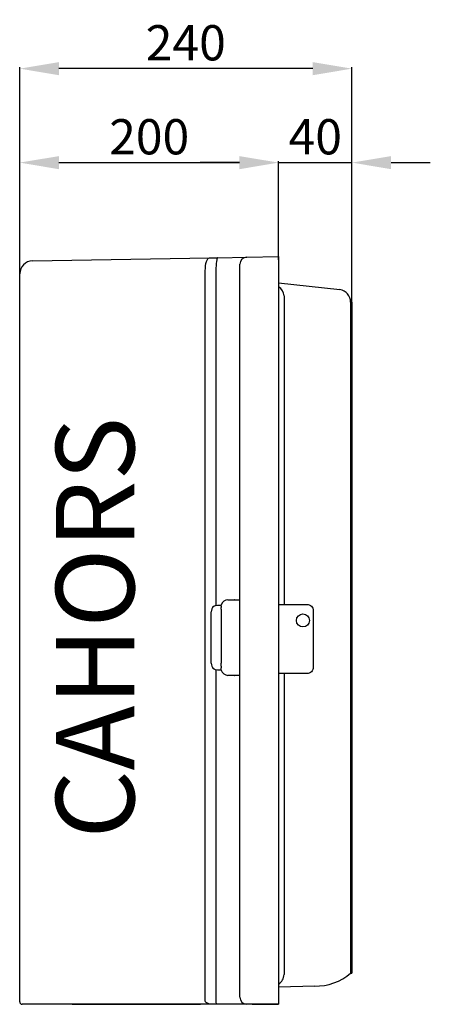
# Model space of a CAD drawing. Extents: x 0 to 460, y 0 to 240.
# Drawn here: x 408 to 460, y 114 to 240 of the extents above; entities that cross this region are included whole.
import ezdxf

# ---------------------------------------------------------------- set-up
doc = ezdxf.new("R2010")
doc.units = 0
doc.header["$MEASUREMENT"] = 0
doc.layers.get('0').update_dxf_attribs({"linetype": 'CONTINUOUS'})
doc.layers.get('DEFPOINTS').update_dxf_attribs({"linetype": 'CONTINUOUS'})
doc.layers.add('COTES', color=2, linetype='CONTINUOUS')
doc.styles.add('ROMANS', font='ARIAL.TTF')
doc.dimstyles.get("Standard").update_dxf_attribs({"dimtxt": 4.5, "dimasz": 5, "dimexe": 0.18, "dimexo": 0.0625, "dimgap": 1, "dimtad": 1, "dimdec": 1, "dimzin": 0, "dimdsep": 46, "dimtxsty": 'ROMANS', "dimcen": 1, "dimclrd": 256, "dimclre": 256, "dimclrt": 256, "dimadec": 0, "dimazin": 0, "dimtfac": 1, "dimtdec": 1, "dimtofl": 0, "dimtmove": 0, "dimatfit": 3, "dimfxl": 1, "dimtolj": 1, "dimtzin": 0, "dimarcsym": 0})

# ---------------------------------------------------------------- blocks, each defined once
blk = doc.blocks.new('*D3')
at = {"lineweight": -2}
for p, q in [((407.91, 207.31), (407.91, 221.63)), ((412.91, 221.45), (435.94, 221.45)), ((440.94, 209.05), (440.94, 221.63))]:
    blk.add_line(p, q, dxfattribs=at)
for points in [[(412.91, 222.28), (412.91, 220.61), (407.91, 221.45)], [(435.94, 222.28), (435.94, 220.61), (440.94, 221.45)]]:
    blk.add_solid(points)
at = {"layer": 'DEFPOINTS', "color": 0}
for p in [(440.94, 221.45), (440.94, 208.99), (407.91, 207.25)]:
    blk.add_point(p, dxfattribs=at)
at = {"insert": (424.43, 224.75), "char_height": 4.5, "attachment_point": 5, "style": 'ROMANS'}
blk.add_mtext('\\A1;200', dxfattribs=at)
blk = doc.blocks.new('*D4')
at = {"lineweight": -2}
for p, q in [((407.91, 207.37), (407.91, 233.63)), ((445.3, 233.45), (412.91, 233.45)), ((450.3, 203.68), (450.3, 233.63))]:
    blk.add_line(p, q, dxfattribs=at)
for points in [[(412.91, 234.28), (412.91, 232.61), (407.91, 233.45)], [(445.3, 234.28), (445.3, 232.61), (450.3, 233.45)]]:
    blk.add_solid(points)
at = {"layer": 'DEFPOINTS', "color": 0}
for p in [(407.91, 233.45), (407.91, 207.31), (450.3, 203.62)]:
    blk.add_point(p, dxfattribs=at)
at = {"insert": (429.1, 236.75), "char_height": 4.5, "attachment_point": 5, "style": 'ROMANS'}
blk.add_mtext('\\A1;240', dxfattribs=at)
blk = doc.blocks.new('*D5')
at = {"lineweight": -2}
for p, q in [((435.94, 221.45), (430.94, 221.45)), ((440.94, 209.11), (440.94, 221.63)), ((450.3, 203.68), (450.3, 221.63)), ((455.3, 221.45), (460.3, 221.45))]:
    blk.add_line(p, q, dxfattribs=at)
for points in [[(435.94, 222.28), (435.94, 220.61), (440.94, 221.45)], [(455.3, 222.28), (455.3, 220.61), (450.3, 221.45)]]:
    blk.add_solid(points)
at = {"layer": 'DEFPOINTS', "color": 0}
for p in [(450.3, 221.45), (440.94, 209.05), (450.3, 203.62)]:
    blk.add_point(p, dxfattribs=at)
at = {"insert": (445.62, 224.75), "char_height": 4.5, "attachment_point": 5, "style": 'ROMANS'}
blk.add_mtext('\\A1;40', dxfattribs=at)
blk = doc.blocks.new('PERFIL')
for p, q in [((31.43, 107.47), (40.78, 107.47)), ((0.02, 94.92), (22.6, 95.31)), ((22.6, 95.31), (23.66, 95.33)), ((23.66, 95.33), (27.37, 95.4)), ((26.47, 0.91), (26.47, 94.49)), ((27.37, 95.4), (31.43, 95.47)), ((31.43, 95.47), (31.43, 94.56)), ((31.43, 94.56), (31.43, 0.91)), ((-1.61, 0.33), (-1.61, 93.27)), ((22.07, 93.65), (22.07, 93.67)), ((22.07, 0.45), (22.07, 93.65)), ((23.43, 93.69), (23.43, 93.68)), ((23.43, 93.68), (23.43, 50.95)), ((31.43, 92.12), (39.25, 91.26)), ((32.13, 90.46), (32.13, 90.43)), ((32.13, 90.43), (32.13, 51.07)), ((40.61, 89.64), (40.61, 89.39)), ((40.78, 89.64), (40.61, 89.64)), ((40.61, 89.39), (40.61, 4.23)), ((40.78, 89.64), (40.78, 3.99)), ((24.96, 51.65), (26.47, 51.65)), ((25.63, 51.65), (25.76, 51.65)), ((25.78, 51.65), (25.76, 51.65)), ((23.62, 50.98), (24.12, 50.98)), ((24.09, 50.46), (24.09, 50.67)), ((22.81, 43.54), (22.81, 50.11)), ((24.1, 50.11), (24.1, 43.54)), ((24.09, 43.19), (24.09, 42.98)), ((23.43, 42.7), (23.43, 0.83)), ((24.12, 42.67), (23.62, 42.67)), ((25.63, 42), (24.96, 42)), ((26.47, 42), (25.63, 42)), ((25.76, 42), (25.78, 42)), ((32.13, 42.23), (32.13, 3.82)), ((32.13, 3.82), (32.13, 3.79)), ((40.61, 4.23), (40.61, 3.99)), ((40.61, 3.99), (40.78, 3.99)), ((36.03, 2.33), (31.43, 2.17)), ((0, 0), (-1.28, 0)), ((23.23, 0), (0, 0)), ((5.08, 0), (21.44, 0)), ((22.09, 0.33), (22.07, 0.45)), ((23.46, 0), (23.23, 0)), ((27.38, 0), (23.46, 0)), ((26.61, 0), (26.56, 0)), ((28.04, 0), (26.67, 0)), ((31.43, 0), (27.38, 0)), ((28.04, 0), (31.43, 0)), ((31.43, 0.91), (31.43, 0))]:
    blk.add_line(p, q)
at = {"flags": 128}
for points in [[(22.07, 93.67), (22.08, 93.99), (22.1, 94.29), (22.15, 94.58), (22.22, 94.83), (22.3, 95.03), (22.39, 95.19), (22.49, 95.28), (22.6, 95.31)], [(23.66, 95.33), (23.61, 95.3), (23.56, 95.21), (23.52, 95.05), (23.48, 94.85), (23.46, 94.6), (23.44, 94.32), (23.43, 94.01), (23.43, 93.69)], [(23.12, 50.82), (23.36, 50.94), (23.62, 50.98)], [(23.13, 50.78), (23.13, 50.8), (23.12, 50.82)], [(24.11, 50.84), (24.1, 50.8), (24.09, 50.67)], [(23.12, 42.83), (23.13, 42.85), (23.13, 42.87)], [(23.62, 42.67), (23.36, 42.71), (23.12, 42.83)], [(24.09, 43.19), (24.09, 43.36), (24.1, 43.54)], [(24.11, 42.81), (24.1, 42.85), (24.09, 42.98)], [(23.23, 0), (23.22, 0), (23.21, 0), (23.17, 0), (23.16, 0), (23.13, 0), (23.07, 0), (22.96, 0.01), (22.72, 0.03), (22.5, 0.07), (22.34, 0.13), (22.2, 0.22), (22.09, 0.33)], [(23.43, 0.83), (23.43, 0.66), (23.43, 0.51), (23.43, 0.37), (23.43, 0.24), (23.44, 0.14), (23.44, 0.06), (23.45, 0.02), (23.46, 0)]]:
    blk.add_lwpolyline(points, dxfattribs=at)
blk.add_lwpolyline([(31.43, 51.07), (35.02, 51.07, -0.414214), (35.85, 50.25), (35.85, 43.05, -0.414214), (35.02, 42.23), (31.43, 42.23)], format="xyb")
blk.add_circle((34.53, 49.01), 0.832)
for centre, radius, start, end in [((0.05, 93.27), 1.65, 91, 180), ((27.38, 94.49), 0.908, 91, 180), ((30.52, 90.27), 1.62, 6.6927, 55.9749), ((38.96, 89.64), 1.65, 0, 80), ((24.96, 50.78), 0.871, 90, 166.6576), ((23.69, 50.11), 0.871, 129.2723, 180), ((50.91, 50.93), 26.83, 181.004, 181.7582), ((23.15, 50.94), 0.964, 354.0133, 1.9891), ((23.69, 43.54), 0.871, 180, 230.7277), ((23.15, 42.7), 0.964, 358.0109, 5.9867), ((24.96, 42.87), 0.871, 193.3424, 270), ((30.56, 3.9), 1.57, 303.4494, 356.2889), ((36.23, 8.97), 6.64, 268.2557, 311.3408), ((-1.28, 0.33), 0.33, 180, 270), ((27.38, 0.91), 0.908, 180, 270)]:
    blk.add_arc(centre, radius, start, end)
at = {"layer": 'COTES', "insert": (16.13, 48.08), "char_height": 10, "width": 103.1827, "attachment_point": 8, "rotation": 90, "style": 'ROMANS'}
blk.add_mtext('CAHORS', dxfattribs=at)
for base, p1, p2, text, picture, middle in [((-1.61, 119.47), (40.78, 89.64), (-1.61, 93.33), '240', '*D4', (19.59, 122.76)), ((31.43, 107.47), (-1.61, 93.27), (31.43, 95.01), '200', '*D3', (14.91, 110.76)), ((40.78, 107.47), (31.43, 95.07), (40.78, 89.64), '40', '*D5', (36.1, 110.76))]:
    dim = blk.add_linear_dim(base=base, p1=p1, p2=p2, text=text, dimstyle='Standard', override={"dimtxt": 4.5, "dimasz": 5, "dimexo": 0.06, "dimgap": 1, "dimtad": 1, "dimtih": 0, "dimtoh": 0, "dimdec": 1, "dimcen": 1, "dimtdec": 1, "dimtmove": 0})
    dim.commit()
    dim.dimension.update_dxf_attribs({"geometry": picture, "text_midpoint": middle, "insert": (-409.52, -113.98)})

msp = doc.modelspace()

# ---------------------------------------------------------------- block references
msp.add_blockref('PERFIL', (409.52, 113.98))

doc.saveas('drawing.dxf')
